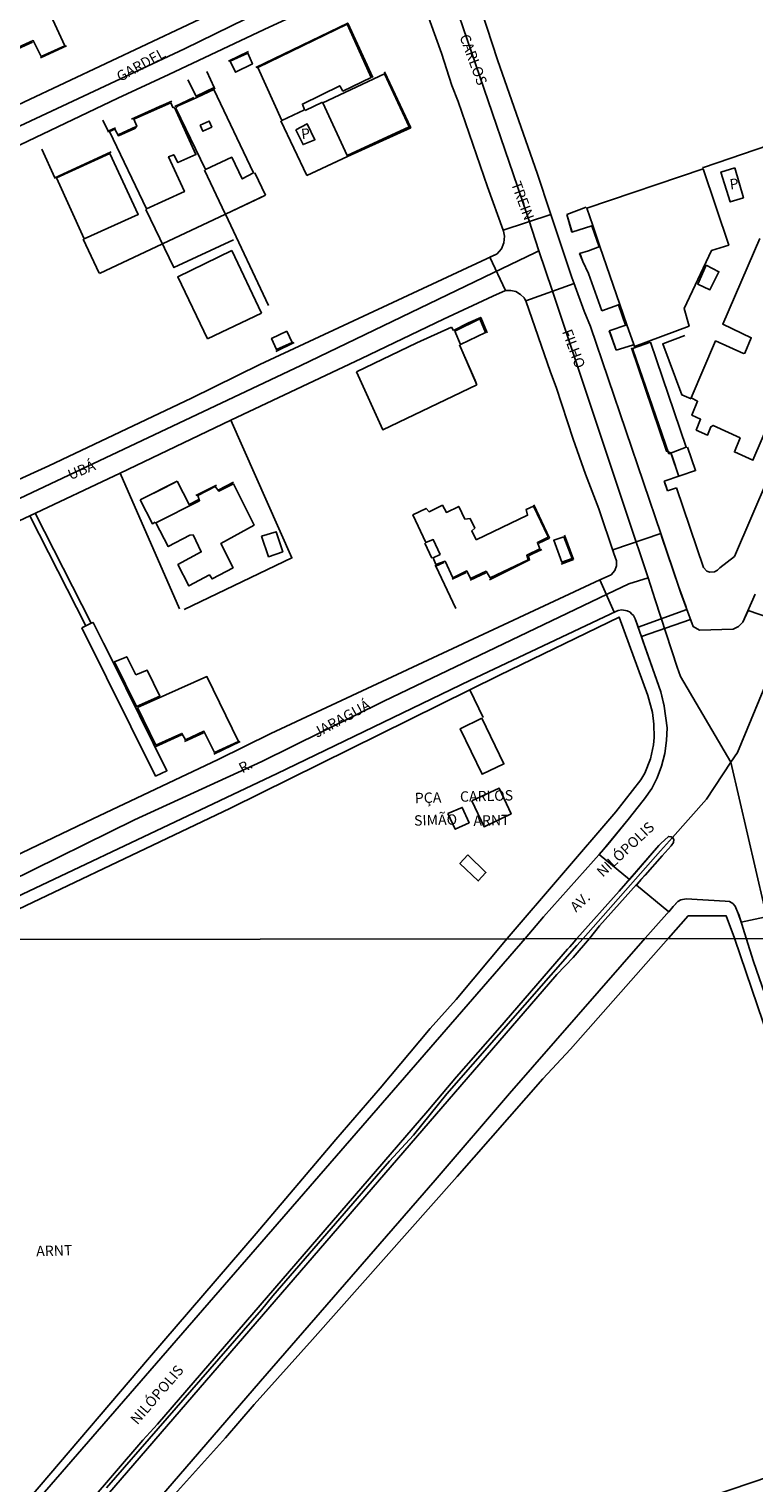
# Model space of a CAD drawing. Extents: x 180702 to 183128, y 1674278 to 1679827.
# Drawn here: x 181931 to 182106, y 1675812 to 1676164 of the extents above; entities that cross this region are included whole.
import ezdxf
from ezdxf.enums import TextEntityAlignment as Align

# ---------------------------------------------------------------- set-up
doc = ezdxf.new("R2010")
doc.units = 0
doc.header["$MEASUREMENT"] = 0
for name, color, linetype in [('IMAGEM', 7, 'CONTINUOUS'), ('V-AREA_VERDE', 3, 'CONTINUOUS'), ('V-CANTEIRO', 220, 'CONTINUOUS'), ('V-CRUZAMENTO', 1, 'CONTINUOUS'), ('V-EDIFICACAO', 7, 'CONTINUOUS'), ('V-EIXO_DE_LOGRADOURO', 3, 'CONTINUOUS'), ('V-ESCADA', 4, 'CONTINUOUS'), ('V-LOTE', 1, 'CONTINUOUS'), ('V-NOME_DOS_LOGRADOUROS', 7, 'CONTINUOUS'), ('V-QUADRA', 2, 'CONTINUOUS'), ('V-TESTADA', 250, 'CONTINUOUS'), ('X-LIMITE_1000', 6, 'CONTINUOUS')]:
    doc.layers.add(name, color=color, linetype=linetype)
picture_1 = doc.add_image_def('image2.jpg', size_in_pixel=(4028, 4628))

msp = doc.modelspace()

# ---------------------------------------------------------------- linework, layer by layer
at = {"layer": 'V-AREA_VERDE'}
msp.add_lwpolyline([(181913.34, 1675943.55), (181980, 1675975.29), (182044.96, 1676007.42), (182073.93, 1676021.47), (182080.84, 1676002.51), (182081.91, 1675998.41), (182082.28, 1675995.56), (182082.32, 1675992.33), (182082.17, 1675990.61), (182081.45, 1675987.17), (182080.08, 1675983.74), (182079.1, 1675982.15), (182073.11, 1675974.39), (182046.88, 1675943.77), (182034.51, 1675929.03), (182028.29, 1675922), (182016.19, 1675907.58), (182005.47, 1675895.19), (181986.26, 1675872.47), (181960.48, 1675842.52), (181907.13, 1675779.96)], dxfattribs=at)
at = {"layer": 'V-CANTEIRO'}
msp.add_lwpolyline([(181912.8, 1675768.93), (181958.86, 1675822.53), (181962.38, 1675826.43), (182027.72, 1675902.15), (182034.58, 1675910.33), (182045.1, 1675922.29), (182061.41, 1675941.23), (182061.95, 1675941.77), (182062.99, 1675942.99), (182063.67, 1675943.77), (182063.69, 1675943.8), (182073.91, 1675955.23), (182083.46, 1675966.21), (182083.93, 1675966.76), (182085.79, 1675968.45), (182086.47, 1675968.37), (182086.78, 1675968.19), (182086.89, 1675968.12), (182087.12, 1675967.68), (182087.02, 1675966.96), (182086.42, 1675966.13), (182084.3, 1675963.75), (182069.17, 1675946.81), (182066.76, 1675943.8), (182062.78, 1675939.17), (182058.88, 1675935.11), (181912, 1675765.01)], dxfattribs=at)
at = {"layer": 'V-CRUZAMENTO', "linetype": 'Continuous'}
for points in [[(182057.43, 1676118.78), (182045.9, 1676114.96), (182045.98, 1676114.74), (182046.17, 1676113.56), (182046.04, 1676111.89), (182045.49, 1676110.45), (182044.31, 1676109.16), (182042.7, 1676108.41), (182046.44, 1676100.4), (182047.71, 1676100.38), (182047.73, 1676100.38), (182048.91, 1676100.11), (182050.07, 1676099.46), (182050.92, 1676098.59), (182051.12, 1676098.26), (182051.36, 1676097.88), (182063.01, 1676102.07), (182062.96, 1676102.21), (182062.48, 1676103.54)], [(182083.93, 1676041.64), (182084.22, 1676040.79), (182088.25, 1676028.9), (182089.98, 1676024.08), (182090.26, 1676023.32), (182078.51, 1676018.99), (182078.23, 1676019.75), (182077.78, 1676021.03), (182077.34, 1676021.81), (182076.88, 1676022.26), (182076.52, 1676022.62), (182075.86, 1676022.97), (182074.55, 1676023.2), (182073.62, 1676023.07), (182073.1, 1676022.83), (182072.71, 1676022.65), (182069.21, 1676030.42), (182071.96, 1676031.7), (182072.87, 1676032.69), (182073.27, 1676033.81), (182073.25, 1676035.05), (182072.63, 1676036.86), (182072.34, 1676037.71)]]:
    msp.add_lwpolyline(points, close=True, dxfattribs=at)
at = {"layer": 'V-CRUZAMENTO'}
msp.add_lwpolyline([(182114.64, 1676019.77), (182105.03, 1676023.04), (182103.78, 1676020.25), (182102.71, 1676019.2), (182101.44, 1676018.57), (182093.33, 1676018.26), (182091.78, 1676019.17), (182091.53, 1676019.86), (182091.15, 1676020.89), (182079.29, 1676016.73), (182079.65, 1676015.7), (182083.95, 1676003.42), (182084.76, 1675999.96), (182085.49, 1675994.67), (182085.3, 1675991.6), (182084.9, 1675988.45), (182084.14, 1675985.45), (182083.06, 1675982.64), (182083.06, 1675982.64), (182081.75, 1675980.06), (182080.02, 1675977.52), (182079.72, 1675977.14), (182076.06, 1675972.51), (182071.14, 1675966.53), (182069.08, 1675964.09), (182076.42, 1675958.05), (182077.48, 1675959.33), (182078.48, 1675960.48), (182083.46, 1675966.21), (182083.93, 1675966.76), (182085.79, 1675968.45), (182086.47, 1675968.37), (182086.78, 1675968.19), (182086.89, 1675968.12), (182087.12, 1675967.68), (182087.02, 1675966.96), (182086.42, 1675966.13), (182084.3, 1675963.75), (182080.15, 1675959.11), (182079.14, 1675957.97), (182078.08, 1675956.68), (182085.9, 1675950.24), (182086.96, 1675951.52), (182088.07, 1675952.73), (182088.75, 1675953.14), (182090.06, 1675953.33), (182099.49, 1675952.83), (182100.51, 1675952.72), (182101.31, 1675952.2), (182101.92, 1675951.59), (182102.67, 1675949.83), (182103.38, 1675947.7), (182117.27, 1675950.74)], dxfattribs=at)
at = {"layer": 'V-EDIFICACAO'}
for points in [[(181921.11, 1676166.35), (181925.13, 1676157.54), (181932.39, 1676160.78), (181934.27, 1676156.95), (181940.02, 1676159.53), (181934.16, 1676172.32), (181921.11, 1676166.35)], [(181986.62, 1676154.25), (181992.44, 1676141.5), (181997.9, 1676144.08), (181997.38, 1676145.44), (182006.41, 1676149.87), (182007.19, 1676148.58), (182014.01, 1676151.9), (182008.18, 1676164.72), (181986.62, 1676154.25)], [(181979.98, 1676155.84), (181981.2, 1676153.15), (181985.33, 1676155.14), (181984.22, 1676157.76), (181979.98, 1676155.84)], [(182002.36, 1676145.78), (182008.18, 1676132.98), (182023.19, 1676139.91), (182017.22, 1676152.74), (182002.36, 1676145.78)], [(181971.87, 1676147.05), (181967.41, 1676145), (181966.86, 1676144.49), (181974.01, 1676129.63), (181980.35, 1676132.61), (181982.86, 1676127.34), (181985.59, 1676128.85), (181976, 1676148.95)], [(181956.65, 1676141.76), (181957.38, 1676140.14), (181956.94, 1676139.58), (181952.96, 1676137.78), (181952.11, 1676139.4), (181950.82, 1676138.81), (181959.78, 1676120.12), (181968.92, 1676124.28), (181965.09, 1676132.73), (181966.31, 1676133.2), (181967.34, 1676131.29), (181971.69, 1676133.24), (181966.49, 1676144.6), (181966.08, 1676144.63), (181965.64, 1676145.78), (181956.65, 1676141.76)], [(181972.68, 1676140.36), (181973.35, 1676138.88), (181975.52, 1676139.88), (181974.89, 1676141.32), (181972.68, 1676140.36)], [(181995.78, 1676139.23), (181998.56, 1676140.66), (182000.43, 1676136.83), (181997.55, 1676135.64), (181995.78, 1676139.23)], [(181950.86, 1676133.54), (181937.99, 1676127.6), (181944.67, 1676112.89), (181957.75, 1676118.79), (181950.86, 1676133.54)], [(182094.19, 1676129.78), (182066.06, 1676120.3), (182067.51, 1676116.08), (182069.24, 1676111.04), (182074.06, 1676097.03), (182075.75, 1676092.12), (182077.41, 1676087.3), (182077.56, 1676086.86), (182090.8, 1676091.77), (182089.58, 1676096.01), (182096.18, 1676110.05), (182100.38, 1676111.38)], [(182101.79, 1676130.02), (182103.91, 1676122.8), (182100.71, 1676121.81), (182098.47, 1676129.02), (182101.79, 1676130.02)], [(182094.93, 1676106.51), (182092.86, 1676101.91), (182095.81, 1676100.58), (182097.99, 1676104.93), (182094.93, 1676106.51)], [(181993.62, 1676090.55), (181989.97, 1676088.82), (181991.15, 1676086.09), (181994.91, 1676087.79), (181993.62, 1676090.55)], [(182034.21, 1676090.59), (182035.54, 1676087.34), (182041.62, 1676090.26), (182040.26, 1676093.54), (182034.21, 1676090.59)], [(182081.47, 1676087.9), (182077.38, 1676086.46), (182077.23, 1676086.16), (182085.9, 1676060.95), (182090.1, 1676062.53), (182081.47, 1676087.9)], [(181972.13, 1676050.81), (181972.57, 1676049.59), (181962.03, 1676044.25), (181965.01, 1676038.5), (181970.21, 1676041.23), (181970.99, 1676041.3), (181972.98, 1676037.21), (181967.34, 1676034.15), (181969.99, 1676028.99), (181974.93, 1676031.64), (181975.6, 1676030.68), (181980.65, 1676033.37), (181977.7, 1676039.27), (181985.73, 1676043.7), (181980.72, 1676053.65), (181977.22, 1676051.88), (181976.33, 1676052.99), (181972.13, 1676050.81)], [(182039.37, 1676040.12), (182038.3, 1676042.33), (182039, 1676042.92), (182037.9, 1676045.28), (182036.64, 1676045.13), (182035.17, 1676048.19), (182032.18, 1676046.76), (182031.19, 1676048.49), (182027.98, 1676046.9), (182027.28, 1676047.71), (182024.07, 1676046.13), (182027.24, 1676039.49), (182029.01, 1676040.19), (182030.64, 1676036.62), (182028.94, 1676035.77), (182029.64, 1676034.18), (182031.85, 1676034.96), (182033.7, 1676030.94), (182037.09, 1676032.6), (182038.01, 1676030.76), (182041.77, 1676032.53), (182042.76, 1676030.94), (182051.91, 1676035.33), (182051.57, 1676036.4), (182054.75, 1676037.94), (182054.16, 1676039.49), (182056.55, 1676040.67), (182056.66, 1676041), (182053.2, 1676048.23), (182051.43, 1676047.42), (182051.76, 1676046.06), (182039.37, 1676040.12)], [(181987.54, 1676041), (181989.24, 1676036.03), (181992.63, 1676037.24), (181991.04, 1676042.07), (181987.54, 1676041)], [(182060.57, 1676040.89), (182058.1, 1676040.01), (182060.05, 1676034.7), (182062.56, 1676035.62), (182060.57, 1676040.89)], [(181957.2, 1676007.49), (181954.99, 1676011.88), (181952, 1676010.63), (181957.35, 1675999.86), (181962.95, 1676002.37), (181959.93, 1676008.6), (181957.2, 1676007.49)], [(181957.57, 1675999.6), (181961.96, 1675990.46), (181968.3, 1675993.34), (181969.18, 1675991.79), (181973.6, 1675993.85), (181976.15, 1675988.69), (181981.94, 1675991.35), (181974.34, 1676007.09), (181957.57, 1675999.6)], [(182040.74, 1675997.06), (182035.5, 1675994.48), (182040.77, 1675983.49), (182046.05, 1675985.96), (182040.74, 1675997.06)], [(182038.3, 1675977.08), (182041.29, 1675970.78), (182047.78, 1675973.87), (182044.94, 1675980.1), (182038.3, 1675977.08)], [(182032.55, 1675973.98), (182034.32, 1675970.19), (182037.64, 1675971.73), (182035.98, 1675975.46), (182032.55, 1675973.98)], [(182037.38, 1675963.99), (182035.43, 1675961.93), (182039.85, 1675957.69), (182041.73, 1675959.72), (182037.38, 1675963.99)]]:
    msp.add_lwpolyline(points, close=True, dxfattribs=at)
msp.add_lwpolyline([(182107.87, 1676112.97), (182098.91, 1676092.25), (182105.8, 1676088.97), (182104.26, 1676085.21), (182103.89, 1676085.13), (182097.18, 1676088.19), (182091.32, 1676074.44), (182092.83, 1676073.63), (182091.46, 1676070.24), (182093.56, 1676069.28), (182092.5, 1676066.66), (182095.19, 1676065.41), (182096.07, 1676067.47), (182096.62, 1676067.77), (182103.11, 1676064.75), (182101.71, 1676061.39), (182106.21, 1676059.36), (182115.2, 1676080.34)], dxfattribs=at)
at = {"layer": 'V-EIXO_DE_LOGRADOURO'}
for points in [[(182028.54, 1676186.35), (182016, 1676181.59), (182013.21, 1676180.53), (181968.94, 1676158.83), (181906, 1676129.29), (181842.55, 1676099.79), (181827.57, 1676092.82), (181814.13, 1676087.8), (181807.38, 1676084.96)], [(182031.12, 1676178.81), (182049.34, 1676125.55), (182052.05, 1676117.44), (182054.52, 1676110.01), (182057.71, 1676100.46), (182078.18, 1676039.1), (182078.56, 1676037.95), (182080.86, 1676030.92), (182082.6, 1676025.6), (182087.94, 1676009.32), (182088.68, 1676007.06), (182100.9, 1675986.37), (182108.92, 1675951.6)], [(181673.22, 1675952.57), (181707.95, 1675957.07), (181727.98, 1675962.03), (181740.65, 1675965.17), (181750.53, 1675967.61), (181763.74, 1675971.54), (181771.43, 1675975.16), (181812.65, 1675994.58), (181820.46, 1675998.34), (181825.49, 1676000.76), (181830.4, 1676003.13), (181874.49, 1676024.36), (181997.03, 1676082.24), (182045.65, 1676105.73), (182053.52, 1676109.53), (182054.52, 1676110.01)], [(181686.22, 1675847.86), (181700.17, 1675849.87), (181714.34, 1675851.42), (181723.81, 1675853.12), (181729.12, 1675855.4), (181744.28, 1675860.74), (181758.91, 1675867.9), (181787.25, 1675885.63), (181794.66, 1675890.14), (181800.28, 1675893.56), (181831.14, 1675913.09), (181846.3, 1675920.71), (181853.5, 1675924.02), (181859.93, 1675926.98), (181866.08, 1675929.8), (181895.96, 1675943.52), (181926.46, 1675957.45), (181956.81, 1675972.48), (181987.58, 1675986.53), (182017.09, 1676001.14), (182070.97, 1676026.99), (182076.25, 1676029.52), (182080.86, 1676030.92)], [(181950.12, 1675811.01), (181987.49, 1675854.01), (181990.25, 1675857.42), (182018.46, 1675889.98), (182024.2, 1675896.28), (182032.3, 1675906.2), (182063.67, 1675942.07), (182065.19, 1675943.8), (182083.9, 1675964.93), (182086.78, 1675968.19), (182095, 1675977.47), (182100.9, 1675986.37), (182102.45, 1675988.7), (182110.02, 1676006.98)]]:
    msp.add_lwpolyline(points, dxfattribs=at)
at = {"layer": 'V-ESCADA'}
msp.add_lwpolyline([(181944.1, 1676018.86), (181946.36, 1676019.98), (181946.83, 1676020.18), (181947.62, 1676018.66), (181949.35, 1676015.17), (181951.42, 1676011.01), (181964.68, 1675984.33), (181961.92, 1675983.01), (181944.1, 1676018.86)], close=True, dxfattribs=at)
at = {"layer": 'V-LOTE'}
for points in [[(181971.73, 1676147.33), (181969.75, 1676151.31)], [(181976.08, 1676149.44), (181974.28, 1676153.28)], [(181971.87, 1676147.05), (181971.73, 1676147.33)], [(181976.26, 1676149.04), (181976.08, 1676149.44)], [(181998.04, 1676143.91), (182002.21, 1676145.93)], [(181950.47, 1676138.89), (181949.17, 1676141.58)], [(181992.22, 1676141.36), (181998.48, 1676128.18)], [(181950.57, 1676138.69), (181950.47, 1676138.89)], [(182094.25, 1676130.15), (182119.46, 1676138.77)], [(181937.62, 1676127.63), (181934.44, 1676134.52)], [(181998.48, 1676128.18), (182008.26, 1676132.76)], [(181973.74, 1676129.48), (181978.76, 1676118.93)], [(182094.05, 1676130.08), (182094.25, 1676130.15)], [(181937.7, 1676127.47), (181937.62, 1676127.63)], [(181985.9, 1676128.86), (181988.49, 1676123.46)], [(181988.52, 1676123.41), (181978.82, 1676118.8)], [(181978.82, 1676118.8), (181948.36, 1676104.49)], [(181959.55, 1676119.93), (181966.38, 1676105.94), (181980.76, 1676112.67)], [(181978.76, 1676118.93), (181978.82, 1676118.8)], [(181978.82, 1676118.8), (181989.22, 1676096.79)], [(182061.24, 1676118.78), (182065.95, 1676120.51)], [(182062.5, 1676114.49), (182061.24, 1676118.78)], [(182067.31, 1676116.01), (182062.5, 1676114.49)], [(182067.51, 1676116.08), (182067.31, 1676116.01)], [(181948.31, 1676104.59), (181944.44, 1676112.81)], [(181974.48, 1676088.7), (181967.31, 1676103.73), (181980.33, 1676110.04)], [(181980.33, 1676110.04), (181987.55, 1676094.94)], [(182064.35, 1676109.37), (182066.51, 1676109.99), (182069.25, 1676111.04)], [(182069.68, 1676095.51), (182066.51, 1676104.52), (182065.1, 1676107.39), (182064.35, 1676109.37)], [(181987.55, 1676094.94), (181974.48, 1676088.7)], [(182073.73, 1676096.91), (182069.68, 1676095.51)], [(182074.06, 1676097.03), (182073.73, 1676096.91)], [(182033.37, 1676091.55), (182025.06, 1676087.74), (182010.46, 1676080.73)], [(182033.37, 1676091.55), (182033.86, 1676090.72)], [(182071.5, 1676090.63), (182075.75, 1676092.12)], [(182073.19, 1676085.98), (182071.5, 1676090.63)], [(182035.33, 1676087.22), (182039.56, 1676077.61)], [(182077.12, 1676087.21), (182073.18, 1676085.98)], [(182077.41, 1676087.3), (182077.12, 1676087.21)], [(182091.25, 1676074.22), (182089.03, 1676075.17), (182084.42, 1676087.52), (182089.76, 1676089.54)], [(182010.46, 1676080.73), (182016.8, 1676066.72), (182039.55, 1676077.62)], [(181980.12, 1676069.05), (181994.87, 1676035.77), (181968.8, 1676023.27)], [(182084.79, 1676054.27), (182092.36, 1676056.85), (182090.39, 1676062.55)], [(182114.1, 1676064.8), (182101.71, 1676036.11), (182098.19, 1676033.4), (182097.66, 1676032.8), (182096.92, 1676032.39), (182095.78, 1676032.32), (182095.04, 1676032.58), (182094.26, 1676033.48), (182087.72, 1676052.68)], [(182088.28, 1676055.47), (182086.39, 1676061.13)], [(181953.4, 1676056.29), (181953.4, 1676056.28)], [(181953.4, 1676056.28), (181967.71, 1676023.44)], [(181967.13, 1676054.27), (181958.2, 1676049.78)], [(181970.07, 1676048.63), (181967.13, 1676054.28)], [(182085.57, 1676051.95), (182084.79, 1676054.27)], [(182087.72, 1676052.68), (182085.57, 1676051.95)], [(181958.2, 1676049.78), (181961.18, 1676044), (181961.86, 1676044.36)], [(181970.19, 1676048.39), (181970.07, 1676048.63)], [(181931.55, 1676045.95), (181945.06, 1676019.34)], [(181946.36, 1676019.98), (181932.89, 1676046.57)], [(182026.93, 1676039.29), (182028.66, 1676035.73)], [(182029.47, 1676034.02), (182029.6, 1676033.73)], [(182029.6, 1676033.73), (182034.46, 1676023.54)], [(181913.34, 1675943.55), (181980, 1675975.29), (182044.96, 1676007.42), (182073.93, 1676021.47), (182080.84, 1676002.51), (182081.91, 1675998.41), (182082.28, 1675995.56), (182082.32, 1675992.33), (182082.17, 1675990.61), (182081.45, 1675987.17), (182080.08, 1675983.74), (182079.1, 1675982.15), (182073.11, 1675974.39), (182046.88, 1675943.77)], [(181913.34, 1675943.55), (181980, 1675975.29), (182044.96, 1676007.42), (182073.93, 1676021.47), (182080.84, 1676002.51), (182081.91, 1675998.41), (182082.28, 1675995.56), (182082.32, 1675992.33), (182082.17, 1675990.61), (182081.45, 1675987.17), (182080.08, 1675983.74), (182079.1, 1675982.15), (182073.11, 1675974.39), (182046.88, 1675943.77)], [(182041.07, 1675997.2), (182037.86, 1676003.9)], [(182085.84, 1675943.84), (182090.54, 1675949.25), (182099.73, 1675949.29), (182101.71, 1675943.86)], [(182046.88, 1675943.77), (182034.51, 1675929.03), (182028.29, 1675922), (182016.19, 1675907.58), (182005.47, 1675895.19), (181986.26, 1675872.47), (181960.48, 1675842.52), (181907.13, 1675779.96), (181905.51, 1675778.11), (181897.89, 1675770.56), (181896.04, 1675769.76), (181894.5, 1675769.55), (181893.02, 1675769.77), (181891.7, 1675770.28), (181847.85, 1675833.37), (181807.68, 1675890.71)], [(182085.84, 1675943.84), (182062.12, 1675917.04), (182055.46, 1675909.89), (182034.75, 1675886.22), (181999.85, 1675846.82), (181985.73, 1675831.14), (181978.85, 1675823.12), (181965.09, 1675807.8), (181924.12, 1675761.27), (181917.17, 1675753.61), (181914.42, 1675750.4), (181916.75, 1675747.67), (181979.18, 1675768.99), (181993.81, 1675773.84), (182091.66, 1675807.43), (182142.5, 1675824.69), (182131.97, 1675855.58), (182123.81, 1675878.89), (182101.71, 1675943.86)]]:
    msp.add_lwpolyline(points, dxfattribs=at)
at = {"layer": 'V-QUADRA'}
for points in [[(181999.41, 1676178.73), (181900.33, 1676131.92), (181872.93, 1676119.2), (181841.95, 1676104.2), (181841.95, 1676104.2), (181831.12, 1676098.96), (181829.28, 1676098.69), (181827.68, 1676098.96), (181826.86, 1676099.26), (181825.71, 1676100.04), (181824.48, 1676101.44), (181823.91, 1676102.64), (181823.64, 1676104.56), (181825.83, 1676108.71), (181828.35, 1676113.49), (181855.3, 1676162.45), (181858.76, 1676168.99)], [(181907.4, 1676125.19), (181952.82, 1676146.87), (181965.11, 1676152.57), (181988.15, 1676163.48), (182017.66, 1676177.17)], [(182025.85, 1676172.1), (182030.97, 1676157.79), (182033.51, 1676149.97), (182035.01, 1676146.06), (182042.11, 1676125.48), (182045.9, 1676114.96), (182045.98, 1676114.74), (182046.17, 1676113.56), (182046.04, 1676111.89), (182045.49, 1676110.45), (182044.33, 1676109.18), (182044.31, 1676109.16), (181987.08, 1676082.47), (181970.61, 1676074.35), (181936.13, 1676058.01), (181927.17, 1676053.91)], [(182106.78, 1676026.97), (182103.78, 1676020.25), (182102.71, 1676019.2), (182101.44, 1676018.57), (182093.33, 1676018.26), (182091.78, 1676019.17), (182091.53, 1676019.86), (182088.82, 1676027.22), (182088.25, 1676028.9), (182084, 1676041.44), (182066.96, 1676091.68), (182065.42, 1676095.37), (182062.96, 1676102.21), (182062.48, 1676103.54), (182057.19, 1676119.51), (182054.2, 1676128.54), (182044.49, 1676156.16), (182040.63, 1676167.95)], [(181877, 1676020.38), (181931.55, 1676045.95), (181931.55, 1676045.95), (181953.4, 1676056.28), (181980.12, 1676069.05), (182011.67, 1676083.95), (182031.47, 1676093.5), (182043.35, 1676099.02), (182046.44, 1676100.4), (182047.71, 1676100.38), (182047.73, 1676100.38), (182048.91, 1676100.11), (182050.07, 1676099.46), (182050.92, 1676098.59), (182051.12, 1676098.26), (182051.36, 1676097.88), (182057.28, 1676080.68), (182058.72, 1676076.99), (182062.8, 1676064.46), (182065.76, 1676056.02), (182068.98, 1676047.64), (182072.63, 1676036.86), (182073.25, 1676035.05), (182073.27, 1676033.81), (182072.87, 1676032.69), (182071.96, 1676031.7), (182069.21, 1676030.42), (181989.8, 1675993.29), (181977.05, 1675987.02), (181946.76, 1675972.7), (181885.86, 1675943.51)], [(181921.29, 1675794.1), (182051.17, 1675943.78), (182055.59, 1675948.97), (182069.72, 1675964.81), (182076.06, 1675972.51), (182079.72, 1675977.14), (182080.02, 1675977.52), (182081.75, 1675980.06), (182083.06, 1675982.64), (182084.14, 1675985.45), (182084.9, 1675988.45), (182085.3, 1675991.6), (182085.49, 1675994.67), (182084.76, 1675999.96), (182084.75, 1676000.02), (182083.95, 1676003.42), (182077.78, 1676021.03), (182077.34, 1676021.81), (182076.88, 1676022.26), (182076.52, 1676022.62), (182075.86, 1676022.97), (182074.55, 1676023.2), (182073.62, 1676023.07), (182073.1, 1676022.83), (182071.7, 1676022.2), (182037.8, 1676006.12), (181991.26, 1675983.64), (181906.59, 1675943.54)], [(181934.97, 1675776.08), (181987.27, 1675836.75), (182029.49, 1675885.36), (182047.41, 1675906.32), (182080.2, 1675943.83), (182087.97, 1675952.67), (182088.07, 1675952.73), (182088.75, 1675953.14), (182090.06, 1675953.33), (182099.49, 1675952.83), (182100.51, 1675952.72), (182101.31, 1675952.2), (182101.92, 1675951.59), (182102.67, 1675949.83), (182102.78, 1675949.57), (182104.6, 1675943.87), (182106.37, 1675938.25), (182119.12, 1675901.33)]]:
    msp.add_lwpolyline(points, dxfattribs=at)
at = {"layer": 'V-TESTADA'}
for points in [[(181986.13, 1676154.27), (182008.33, 1676165.02), (182014.44, 1676151.88)], [(181932.24, 1676160.44), (181924.99, 1676157.12)], [(181940.42, 1676159.53), (181934.14, 1676156.61)], [(181979.57, 1676155.84), (181984.39, 1676158.17)], [(182017.26, 1676153.21), (182023.58, 1676139.73)], [(181966.57, 1676144.83), (181971.18, 1676147)], [(181971.73, 1676147.33), (181976.08, 1676149.44)], [(181956.1, 1676141.77), (181961.86, 1676144.4), (181963.04, 1676144.94)], [(181963.04, 1676144.94), (181963.86, 1676145.29), (181965.9, 1676146.17)], [(181950.47, 1676138.89), (181952.27, 1676139.7)], [(181953.04, 1676138.11), (181957.08, 1676139.97)], [(182023.58, 1676139.73), (182008.26, 1676132.76)], [(181937.62, 1676127.63), (181951.17, 1676133.92)], [(181998.48, 1676128.18), (181999.48, 1676128.66), (182008.26, 1676132.76)], [(181988.52, 1676123.41), (181987.49, 1676122.92), (181978.82, 1676118.8)], [(182062.55, 1676114.51), (182061.24, 1676118.78)], [(182069.06, 1676110.97), (182067.31, 1676116.01)], [(182065.1, 1676107.39), (182064.38, 1676109.38)], [(182066.51, 1676104.52), (182065.1, 1676107.39)], [(182069.68, 1676095.51), (182069.29, 1676096.62), (182066.51, 1676104.52)], [(181987.55, 1676094.94), (181974.48, 1676088.7)], [(182075.44, 1676092.01), (182073.73, 1676096.91)], [(182033.37, 1676091.55), (182025.06, 1676087.74), (182010.46, 1676080.73)], [(182033.86, 1676090.72), (182037.54, 1676092.61), (182040.48, 1676093.9), (182042, 1676090.13)], [(182072.94, 1676086.67), (182071.55, 1676090.65)], [(181995.4, 1676087.82), (181990.99, 1676085.63)], [(182035.33, 1676087.22), (182039.12, 1676078.62), (182039.56, 1676077.61)], [(182073.18, 1676085.98), (182072.94, 1676086.67)], [(182086.39, 1676061.13), (182085.32, 1676061.55), (182076.84, 1676086.57)], [(182114.1, 1676064.8), (182101.71, 1676036.11), (182098.19, 1676033.4), (182097.66, 1676032.8), (182096.92, 1676032.39), (182095.78, 1676032.32), (182095.04, 1676032.58), (182094.26, 1676033.48), (182087.72, 1676052.68)], [(182088.28, 1676055.47), (182086.66, 1676060.32), (182086.39, 1676061.13)], [(181963.57, 1676052.48), (181959.21, 1676050.28), (181958.2, 1676049.78)], [(181967.13, 1676054.28), (181966.13, 1676053.77), (181963.57, 1676052.48)], [(181971.67, 1676050.83), (181976.63, 1676053.37)], [(181977.21, 1676052.19), (181980.74, 1676054.03)], [(182085.37, 1676052.54), (182085.13, 1676053.27), (182084.79, 1676054.27)], [(181970.07, 1676048.63), (181972.26, 1676049.82)], [(182053.28, 1676048.61), (182057.07, 1676040.53)], [(182055.19, 1676037.82), (182052.99, 1676036.75), (182051.99, 1676036.27)], [(182057.07, 1676040.53), (182054.52, 1676039.29)], [(182060.69, 1676041.26), (182062.89, 1676035.36)], [(182031.55, 1676034.64), (182029.6, 1676033.73)], [(182051.99, 1676036.27), (182052.26, 1676035.27), (182042.56, 1676030.46)], [(182062.89, 1676035.36), (182059.88, 1676034.27)], [(182036.97, 1676032.24), (182033.59, 1676030.61)], [(182041.68, 1676032.13), (182037.91, 1676030.34)], [(181968.23, 1675992.98), (181961.82, 1675990.09)], [(181973.47, 1675993.45), (181968.94, 1675991.36)], [(181982.35, 1675991.39), (181975.97, 1675988.34)], [(182085.84, 1675943.84), (182090.54, 1675949.25), (182099.73, 1675949.29), (182101.71, 1675943.86)], [(182085.84, 1675943.84), (182062.12, 1675917.04), (182055.46, 1675909.89), (182034.75, 1675886.22), (181999.85, 1675846.82), (181985.73, 1675831.14), (181978.85, 1675823.12), (181965.09, 1675807.8), (181924.12, 1675761.27), (181917.17, 1675753.61), (181914.42, 1675750.4), (181916.75, 1675747.67), (181979.18, 1675768.99), (181993.81, 1675773.84), (182091.66, 1675807.43), (182142.5, 1675824.69), (182131.97, 1675855.58), (182123.81, 1675878.89), (182101.71, 1675943.86)]]:
    msp.add_lwpolyline(points, dxfattribs=at)
at = {"layer": 'X-LIMITE_1000', "linetype": 'Continuous'}
msp.add_line((183120.1, 1675945.46), (180708.68, 1675941.51), dxfattribs=at)

# ---------------------------------------------------------------- texts
at = {"layer": 'V-NOME_DOS_LOGRADOUROS'}
for s, rotation, p in [('CARLOS', 290.3764, (182038.39, 1676156.08)), ('GARDEL', 28.8866, (181958.55, 1676154.67)), ('P', 7.3524, (181998.22, 1676137.98)), ('TREIN', 290.3764, (182050.29, 1676121.99)), ('P', 7.3524, (182101.7, 1676125.85)), ('FILHO', 290.3764, (182062.62, 1676086.21)), ('UBÁ', 22.3062, (181944.16, 1676056.7)), ('JARAGUÁ', 28.6105, (182007.07, 1675996.64)), ('R.', 28.6105, (181983.81, 1675985.21)), ('PÇA', 1.5694, (182027.75, 1675977.48)), ('CARLOS', 1.5694, (182041.87, 1675977.91)), ('SIMÃO', 1.5694, (182029.56, 1675972.1)), ('ARNT', 1.5694, (182043.06, 1675972.02)), ('NILÓPOLIS', 43.1524, (182075.63, 1675965.09)), ('AV.', 43.1524, (182064.67, 1675952.37)), ('ARNT', 1.5694, (181937.48, 1675868.01))]:
    msp.add_text(s, height=2.5, rotation=rotation, dxfattribs=at).set_placement(p, align=Align.MIDDLE)
msp.add_text('NILÓPOLIS', height=2.5, rotation=49.2439, dxfattribs=at).set_placement((181957.52, 1675826.11))

# ---------------------------------------------------------------- referenced raster images: frames only (the image files are external)
at = {"layer": 'IMAGEM', "linetype": 'Continuous'}
image = msp.add_image(picture_1, insert=(180706.58, 1674278.07), size_in_units=(2417.62, 2777.75), dxfattribs=at)
image.dxf.flags = 7

doc.saveas('drawing.dxf')
